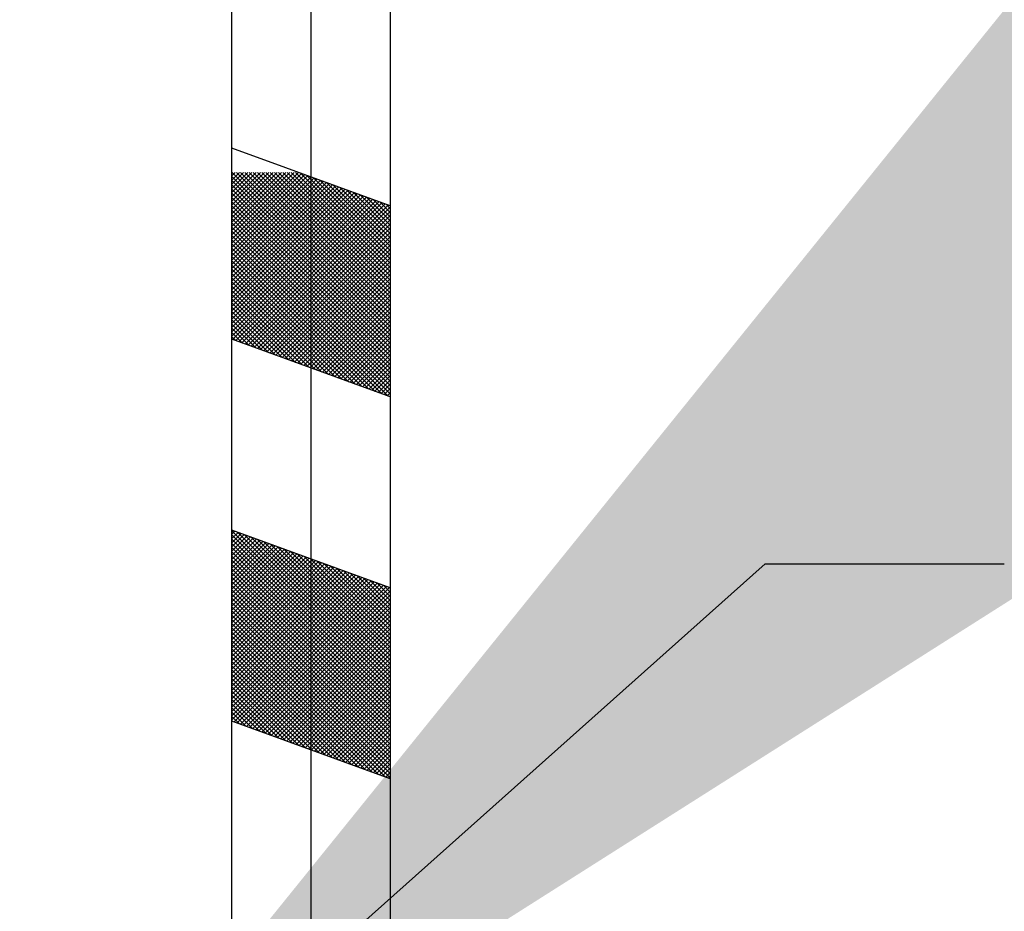
# Model space of a CAD drawing. Extents: x 0 to 1.36, y -0.02 to 1.
# Drawn here: x 0.96 to 1.04, y 0.5 to 0.57 of the extents above; entities that cross this region are included whole.
import ezdxf

# ---------------------------------------------------------------- set-up
doc = ezdxf.new("R2010")
doc.units = 0
doc.header["$LTSCALE"] = 4.5
doc.header["$MEASUREMENT"] = 0
doc.layers.add('OBJ', color=7, linetype='CONTINUOUS')
doc.layers.add('TXT', color=4, linetype='CONTINUOUS')
doc.dimstyles.get("Standard").update_dxf_attribs({"dimtxt": 0.18, "dimasz": 0.18, "dimexe": 0.18, "dimexo": 0.0625, "dimgap": 0.09, "dimtad": 0, "dimtih": 1, "dimtoh": 1, "dimdec": 4, "dimzin": 0, "dimdsep": 46, "dimtxsty": 'Standard', "dimcen": 0.09, "dimadec": 0, "dimazin": 0, "dimtfac": 1, "dimtdec": 4, "dimtofl": 0, "dimtmove": 0, "dimatfit": 3, "dimfxl": 0, "dimtolj": 1, "dimtzin": 0, "dimarcsym": 0})

msp = doc.modelspace()

# ---------------------------------------------------------------- linework, layer by layer
at = {"layer": 'OBJ', "lineweight": -3}
for p, q in [((0.9762203823648903, 0.484663071797037), (0.9762203823648903, 0.640702318231015)), ((0.9883309123648913, 0.6409847036479452), (0.9883309123648913, 0.484663071797037)), ((0.9883309123648913, 0.557114530598132), (0.9762203823648903, 0.5615224030393198)), ((0.9762203823648903, 0.5561996998359016), (0.979693501931483, 0.559672819402504)), ((0.9762203823648903, 0.5565221184310358), (0.9793710833363505, 0.559672819402504)), ((0.9762203823648903, 0.5568445370261701), (0.979048664741218, 0.559672819402504)), ((0.9762203823648903, 0.5571669556213044), (0.9787262461460855, 0.559672819402504)), ((0.9762203823648903, 0.5574893742164382), (0.978403827550953, 0.559672819402504)), ((0.9762203823648903, 0.5578117928115724), (0.9780814089558205, 0.559672819402504)), ((0.9762203823648903, 0.5581342114067067), (0.977758990360688, 0.559672819402504)), ((0.9762203823648903, 0.5584566300018405), (0.9774365717655555, 0.559672819402504)), ((0.9762203823648903, 0.5587790485969748), (0.9771141531704088, 0.559672819402504)), ((0.9762203823648903, 0.5591014671921091), (0.9767917345752763, 0.559672819402504)), ((0.9762203823648903, 0.5594238857872433), (0.9764693159801439, 0.559672819402504)), ((0.9762203823648903, 0.5558772812407673), (0.9800159205266297, 0.559672819402504)), ((0.9762203823648903, 0.5555548626456335), (0.9803383391217622, 0.559672819402504)), ((0.9762203823648903, 0.5552324440504992), (0.9806607577168946, 0.559672819402504)), ((0.9762203823648903, 0.5549100254553649), (0.9809831763120271, 0.559672819402504)), ((0.9762203823648903, 0.5545876068602311), (0.9813046547374611, 0.5596718792328019)), ((0.9762203823648903, 0.5542651882650969), (0.9815410371650486, 0.5595858430652565)), ((0.9762203823648903, 0.5539427696699626), (0.9817774195926361, 0.5594998068977106)), ((0.9762203823648903, 0.5536203510748283), (0.9820138020202236, 0.5594137707301647)), ((0.9822756473648908, 0.5533181456445289), (0.9762203823648903, 0.5593734106445294)), ((0.9762203823648903, 0.5532979324796945), (0.9822501844478111, 0.5593277345626193)), ((0.9822756473648908, 0.5536405642396627), (0.9762433922020406, 0.559672819402504)), ((0.9822756473648908, 0.553962982834797), (0.9765658107971731, 0.559672819402504)), ((0.9822756473648908, 0.5542854014299312), (0.9768882293923198, 0.559672819402504)), ((0.9822756473648908, 0.5546078200250655), (0.9772106479874523, 0.559672819402504)), ((0.9822756473648908, 0.5549302386201997), (0.9775330665825848, 0.559672819402504)), ((0.9822756473648908, 0.555252657215334), (0.9778554851777173, 0.559672819402504)), ((0.9822756473648908, 0.5555750758104683), (0.9781779037728497, 0.559672819402504)), ((0.9822756473648908, 0.5558974944056021), (0.9785003223679822, 0.559672819402504)), ((0.9822756473648908, 0.5562199130007359), (0.9788227409631147, 0.559672819402504)), ((0.9822756473648908, 0.5565423315958702), (0.9791451595582472, 0.559672819402504)), ((0.9822756473648908, 0.5568647501910045), (0.9794675781533939, 0.559672819402504)), ((0.9822756473648908, 0.5571871687861387), (0.9797899967485264, 0.559672819402504)), ((0.9822756473648908, 0.557509587381273), (0.9801124153436589, 0.559672819402504)), ((0.9822756473648908, 0.5578320059764073), (0.9804348339387914, 0.559672819402504)), ((0.9822756473648908, 0.5581544245715411), (0.9807572525339239, 0.559672819402504)), ((0.9822756473648908, 0.5584768431666753), (0.9810796711290564, 0.559672819402504)), ((0.9822756473648908, 0.5587992617618092), (0.9814593254175648, 0.5596155837091281)), ((0.9822756473648908, 0.5591216803569439), (0.9819662491694217, 0.5594310785524121)), ((0.9822758208642639, 0.5590309523839418), (0.9824865668753986, 0.559241698395073)), ((0.9822758208642639, 0.5587085337888076), (0.9827229493029861, 0.5591556622275276)), ((0.9883309123648913, 0.5533888339520776), (0.9824731729212643, 0.5592465733956957)), ((0.9822756473648908, 0.552995727049395), (0.9762203823648903, 0.5590509920493951)), ((0.9762203823648903, 0.5529755138845602), (0.9822756473648908, 0.5590307788845603)), ((0.9822756473648908, 0.5526733084542608), (0.9762203823648903, 0.5587285734542609)), ((0.9762203823648903, 0.552653095289426), (0.9822756473648908, 0.558708360289426)), ((0.9822756473648908, 0.5523508898591265), (0.9762203823648903, 0.558406154859127)), ((0.9762203823648903, 0.5523306766942921), (0.9822756473648908, 0.5583859416942918)), ((0.9883309123648913, 0.5530664153569438), (0.9822758208642639, 0.5591215068575623)), ((0.9822758208642639, 0.5583861151936738), (0.9829593317305736, 0.5590696260599817)), ((0.9822758208642639, 0.5580636965985395), (0.9831957141581611, 0.5589835898924358)), ((0.9822758208642639, 0.5577412780034052), (0.9834320965857486, 0.5588975537248899)), ((0.9822758208642639, 0.557418859408271), (0.9836684790133361, 0.558811517557344)), ((0.9883309123648913, 0.5527439967618091), (0.9822758208642639, 0.5587990882624276)), ((0.9822758208642639, 0.5570964408131371), (0.9839048614409236, 0.5587254813897986)), ((0.9822758208642639, 0.5567740222180029), (0.9841412438685111, 0.5586394452222527)), ((0.9822758208642639, 0.5564516036228686), (0.9843776262961128, 0.5585534090547069)), ((0.9883309123648913, 0.5524215781666753), (0.9822758208642639, 0.5584766696672938)), ((0.9822758208642639, 0.5561291850277343), (0.9846140087237003, 0.5584673728871614)), ((0.9822758208642639, 0.5558067664326005), (0.9848503911512878, 0.5583813367196155)), ((0.9883309123648913, 0.5537112525472119), (0.9829800966731213, 0.5590620682389797)), ((0.9883309123648913, 0.5540336711423457), (0.9834870204249639, 0.5588775630822642)), ((0.9883309123648913, 0.55435608973748), (0.9839939441768208, 0.5586930579255478)), ((0.9883309123648913, 0.5546785083326142), (0.9845008679286635, 0.5585085527688318)), ((0.9822756473648908, 0.5520284712639922), (0.9762203823648903, 0.5580837362639928)), ((0.9762203823648903, 0.5520082580991579), (0.9822756473648908, 0.558063523099158)), ((0.9822756473648908, 0.551706052668858), (0.9762203823648903, 0.5577613176688585)), ((0.9762203823648903, 0.5516858395040236), (0.9822756473648908, 0.5577411045040237)), ((0.9822758208642639, 0.5554843478374663), (0.9850867735788753, 0.5582953005520697)), ((0.9822758208642639, 0.555161929242332), (0.9853231560064628, 0.5582092643845238)), ((0.9883309123648913, 0.552099159571541), (0.9822758208642639, 0.5581542510721595)), ((0.9822758208642639, 0.5548395106471977), (0.9855595384340503, 0.5581232282169784)), ((0.9822758208642639, 0.5545170920520639), (0.9857959208616378, 0.5580371920494325)), ((0.9822758208642639, 0.5541946734569296), (0.9860323032892253, 0.5579511558818866)), ((0.9822758208642639, 0.5538722548617954), (0.9862686857168128, 0.5578651197143412)), ((0.9883309123648913, 0.5517767409764067), (0.9822758208642639, 0.5578318324770253)), ((0.9822758208642639, 0.5535498362666611), (0.9865050681444003, 0.5577790835467953)), ((0.9822758208642639, 0.5532274176715273), (0.9867414505719878, 0.5576930473792494)), ((0.9883309123648913, 0.5550009269277485), (0.9850077916805204, 0.5583240476121158)), ((0.9883309123648913, 0.5553233455228823), (0.9855147154323631, 0.5581395424553999)), ((0.9883309123648913, 0.555645764118017), (0.98602163918422, 0.5579550372986839)), ((0.9883309123648913, 0.5559681827131508), (0.9865285629360769, 0.5577705321419679)), ((0.9822756473648908, 0.5513836340737237), (0.9762203823648903, 0.5574388990737242)), ((0.9762203823648903, 0.5513634209088893), (0.9822756473648908, 0.5574186859088894)), ((0.9822756473648908, 0.5510612154785899), (0.9762203823648903, 0.55711648047859)), ((0.9762203823648903, 0.5510410023137551), (0.9822756473648908, 0.5570962673137556)), ((0.9822758208642639, 0.552904999076393), (0.9869778329995753, 0.5576070112117035)), ((0.9822758208642639, 0.5525825804812587), (0.9872142154271628, 0.5575209750441577)), ((0.9883309123648913, 0.5514543223812729), (0.9822758208642639, 0.557509413881891)), ((0.9822758208642639, 0.5522601618861245), (0.9874505978547503, 0.5574349388766122)), ((0.9822758208642639, 0.5519377432909907), (0.9876869802823378, 0.5573489027090663)), ((0.9822758208642639, 0.5516153246958564), (0.9879233627099395, 0.5572628665415209)), ((0.9883309123648913, 0.5511319037861391), (0.9822758208642639, 0.5571869952867572)), ((0.9822758208642639, 0.5512929061007226), (0.988159745137527, 0.557176830373975)), ((0.9822758208642639, 0.5509704875055883), (0.9883309123648913, 0.5570255790062069)), ((0.9883309123648913, 0.5562906013082847), (0.9870354866879196, 0.557586026985252)), ((0.9883309123648913, 0.5566130199034189), (0.9875424104397765, 0.557401521828536)), ((0.9883309123648913, 0.5569354384985532), (0.9880493341916192, 0.55721701667182)), ((0.9822756473648908, 0.5507387968834556), (0.9762203823648903, 0.5567940618834561)), ((0.9762203823648903, 0.5507185837186208), (0.9822756473648908, 0.5567738487186213)), ((0.9822756473648908, 0.5504163782883214), (0.9762203823648903, 0.5564716432883214)), ((0.9762203823648903, 0.550396165123487), (0.9822756473648908, 0.5564514301234871)), ((0.9822756473648908, 0.5500939596931875), (0.9762203823648903, 0.5561492246931876)), ((0.9762203823648903, 0.5500737465283527), (0.9822756473648908, 0.5561290115283528)), ((0.9883309123648913, 0.5508094851910048), (0.9822758208642639, 0.5568645766916229)), ((0.9822758208642639, 0.550648068910454), (0.9883309123648913, 0.5567031604110726)), ((0.9883309123648913, 0.5504870665958705), (0.9822758208642639, 0.5565421580964887)), ((0.9822758208642639, 0.5503256503153198), (0.9883309123648913, 0.5563807418159383)), ((0.9883309123648913, 0.5501646480007363), (0.9822758208642639, 0.5562197395013544)), ((0.9822756473648908, 0.5497715410980533), (0.9762203823648903, 0.5558268060980538)), ((0.9762203823648903, 0.5497513279332189), (0.9822756473648908, 0.5558065929332185)), ((0.9822756473648908, 0.549449122502919), (0.9762203823648903, 0.5555043875029195)), ((0.9762203823648903, 0.5494289093380846), (0.9822756473648908, 0.5554841743380847)), ((0.9822758208642639, 0.5500032317201855), (0.9883309123648913, 0.5560583232208041)), ((0.9883309123648913, 0.549842229405602), (0.9822758208642639, 0.5558973209062206)), ((0.9822758208642639, 0.5496808131250512), (0.9883309123648913, 0.5557359046256702)), ((0.9883309123648913, 0.5495198108104677), (0.9822758208642639, 0.5555749023110863)), ((0.9822758208642639, 0.5493583945299174), (0.9883309123648913, 0.555413486030536)), ((0.9822756473648908, 0.5491267039077847), (0.9762203823648903, 0.5551819689077853)), ((0.9762203823648903, 0.5491064907429504), (0.9822756473648908, 0.5551617557429505)), ((0.9822756473648908, 0.5488042853126505), (0.9762203823648903, 0.554859550312651)), ((0.9762203823648903, 0.5487840721478161), (0.9822756473648908, 0.5548393371478162)), ((0.9883309123648913, 0.5491973922153335), (0.9822758208642639, 0.555252483715952)), ((0.9822758208642639, 0.5490359759347831), (0.9883309123648913, 0.5550910674354017)), ((0.9883309123648913, 0.5488749736201997), (0.9822758208642639, 0.5549300651208178)), ((0.9822758208642639, 0.5487135573396493), (0.9883309123648913, 0.5547686488402679)), ((0.9822756473648908, 0.5484818667175166), (0.9762203823648903, 0.5545371317175167)), ((0.9762203823648903, 0.5484616535526818), (0.9822756473648908, 0.5545169185526824)), ((0.9822756473648908, 0.5481594481223824), (0.9762203823648903, 0.5542147131223825)), ((0.9762203823648903, 0.5481392349575476), (0.9822756473648908, 0.5541944999575481)), ((0.9822756473648908, 0.5478370295272481), (0.9762203823648903, 0.5538922945272486)), ((0.9762203823648903, 0.5478168163624137), (0.9822756473648908, 0.5538720813624138)), ((0.9883309123648913, 0.5485525550250658), (0.9822758208642639, 0.554607646525684)), ((0.9822758208642639, 0.5483911387445151), (0.9883309123648913, 0.5544462302451336)), ((0.9883309123648913, 0.5482301364299316), (0.9822758208642639, 0.5542852279305497)), ((0.9822758208642639, 0.5480687201493808), (0.9883309123648913, 0.5541238116499994)), ((0.9883309123648913, 0.5479077178347973), (0.9822758208642639, 0.5539628093354154)), ((0.9822756473648908, 0.5475146109321143), (0.9762203823648903, 0.5535698759321144)), ((0.9762203823648903, 0.5474943977672795), (0.9822756473648908, 0.5535496627672796)), ((0.9822756473648908, 0.54719219233698), (0.9762203823648903, 0.5532474573369806)), ((0.9762203823648903, 0.5471719791721457), (0.9822756473648908, 0.5532272441721453)), ((0.9822758208642639, 0.5477463015542465), (0.9883309123648913, 0.5538013930548651)), ((0.9883309123648913, 0.547585299239663), (0.9822758208642639, 0.5536403907402812)), ((0.9822758208642639, 0.5474238829591123), (0.9883309123648913, 0.5534789744597308)), ((0.9883309123648913, 0.5472628806445288), (0.9822758208642639, 0.5533179721451473)), ((0.9822758208642639, 0.547101464363978), (0.9883309123648913, 0.553156555864597)), ((0.9822756473648908, 0.5468697737418458), (0.9762203823648903, 0.5529250387418463)), ((0.9822756473648908, 0.5465473551467115), (0.9762203823648903, 0.552602620146712)), ((0.9762803854795024, 0.5469095636916341), (0.9822756473648908, 0.5529048255770115)), ((0.9765167679071041, 0.5468235275240882), (0.9822756473648908, 0.5525824069818772)), ((0.9883309123648913, 0.5469404620493945), (0.9822758208642639, 0.5529955535500131)), ((0.9822758208642639, 0.5467790457688442), (0.9883309123648913, 0.5528341372694627)), ((0.9883309123648913, 0.5466180434542607), (0.9822758208642639, 0.5526731349548788)), ((0.9822758208642639, 0.5464566271737099), (0.9883309123648913, 0.5525117186743285)), ((0.9822756473648908, 0.5462249365515777), (0.9762203823648903, 0.5522802015515778)), ((0.9822756473648908, 0.5459025179564434), (0.9762203823648903, 0.5519577829564439)), ((0.9822756473648908, 0.5455800993613091), (0.9762203823648903, 0.5516353643613092)), ((0.9767531503346916, 0.5467374913565424), (0.9822756473648908, 0.552259988386743)), ((0.9769895327622791, 0.5466514551889965), (0.9822756473648908, 0.5519375697916091)), ((0.9772259151898666, 0.5465654190214511), (0.9822756473648908, 0.5516151511964749)), ((0.9883309123648913, 0.5462956248591264), (0.9822758208642639, 0.552350716359745)), ((0.9822758208642639, 0.5461342085785761), (0.9883309123648913, 0.5521893000791946)), ((0.9883309123648913, 0.5459732062639926), (0.9822758208642639, 0.5520282977646107)), ((0.9822758208642639, 0.5458117899834418), (0.9883309123648913, 0.5518668814840604)), ((0.9883309123648913, 0.5456507876688579), (0.9822758208642639, 0.5517058791694764)), ((0.9822756473648908, 0.5452576807661749), (0.9762203823648903, 0.551312945766175)), ((0.9822756473648908, 0.544935262171041), (0.9762203823648903, 0.5509905271710411)), ((0.9774622976174541, 0.5464793828539052), (0.9822756473648908, 0.5512927326013406)), ((0.9776986800450416, 0.5463933466863597), (0.9822756473648908, 0.5509703140062063)), ((0.9822758208642639, 0.5454893713883076), (0.9883309123648913, 0.5515444628889261)), ((0.9883309123648913, 0.5453283690737241), (0.9822758208642639, 0.5513834605743426)), ((0.9822758208642639, 0.5451669527931733), (0.9883309123648913, 0.5512220442937918)), ((0.9883309123648913, 0.5450059504785898), (0.9822758208642639, 0.5510610419792084)), ((0.9822758208642639, 0.544844534198039), (0.9883309123648913, 0.5508996256986576)), ((0.9820954305747349, 0.5447930603660547), (0.9762203823648903, 0.5506681085759073)), ((0.9815885068228922, 0.5449775655227711), (0.9762203823648903, 0.5503456899807726)), ((0.9779350624726291, 0.5463073105188139), (0.9822756473648908, 0.5506478954110725)), ((0.9781714449002166, 0.546221274351268), (0.9822756473648908, 0.5503254768159382)), ((0.9883309123648913, 0.5446835318834555), (0.9822758208642639, 0.5507386233840741)), ((0.9883309123648913, 0.5443611132883213), (0.9822758208642639, 0.5504162047889398)), ((0.9824263285968058, 0.544672623335444), (0.9883309123648913, 0.5505772071035233)), ((0.9826627110243933, 0.5445865871678985), (0.9883309123648913, 0.5502547885083895)), ((0.9810815830710353, 0.5451620706794871), (0.9762203823648903, 0.5500232713856388)), ((0.9805746593191926, 0.545346575836203), (0.9762203823648903, 0.5497008527905045)), ((0.9800677355673357, 0.545531080992919), (0.9762203823648903, 0.5493784341953702)), ((0.9784078273278041, 0.5461352381837221), (0.9822756473648908, 0.550003058220804)), ((0.9786442097553916, 0.5460492020161762), (0.9822756473648908, 0.5496806396256697)), ((0.9788805921829791, 0.5459631658486308), (0.9822756473648908, 0.5493582210305359)), ((0.9883309123648913, 0.5440386946931874), (0.9822758208642639, 0.5500937861938056)), ((0.9883309123648913, 0.5437162760980532), (0.9822758208642639, 0.5497713675986717)), ((0.9883309123648913, 0.5433938575029189), (0.9822758208642639, 0.5494489490035375)), ((0.9828990934519808, 0.5445005510003531), (0.9883309123648913, 0.5499323699132552)), ((0.9831354758795683, 0.5444145148328072), (0.9883309123648913, 0.5496099513181214)), ((0.979560811815493, 0.545715586149635), (0.9762203823648903, 0.549056015600236)), ((0.9790538880636361, 0.545900091306351), (0.9762203823648903, 0.5487335970051022)), ((0.9791169746105666, 0.5458771296810849), (0.9822756473648908, 0.5490358024354016)), ((0.9793533570381541, 0.545791093513539), (0.9822756473648908, 0.5487133838402674)), ((0.9883309123648913, 0.5430714389077846), (0.9822758208642639, 0.5491265304084032)), ((0.9883309123648913, 0.5427490203126508), (0.9822758208642639, 0.5488041118132694)), ((0.9833718583071558, 0.5443284786652614), (0.9883309123648913, 0.5492875327229871)), ((0.9836082407347433, 0.5442424424977155), (0.9883309123648913, 0.5489651141278529)), ((0.983844623162345, 0.5441564063301696), (0.9883309123648913, 0.5486426955327186)), ((0.9785469643117934, 0.546084596463067), (0.9762203823648903, 0.5484111784099679)), ((0.9780400405599365, 0.5462691016197829), (0.9762203823648903, 0.5480887598148341)), ((0.9795897394657416, 0.5457050573459936), (0.9822756473648908, 0.5483909652451331)), ((0.9798261218933291, 0.5456190211784477), (0.9822756473648908, 0.5480685466499993)), ((0.9881785155969467, 0.542578998485463), (0.9822758208642639, 0.5484816932181351)), ((0.9876715918450898, 0.542763503642179), (0.9822758208642639, 0.5481592746230008)), ((0.9840810055899325, 0.5440703701626237), (0.9883309123648913, 0.5483202769375843)), ((0.98431738801752, 0.5439843339950783), (0.9883309123648913, 0.5479978583424505)), ((0.9775331168080938, 0.5464536067764989), (0.9762203823648903, 0.5477663412196998)), ((0.977026193056237, 0.5466381119332149), (0.9762203823648903, 0.5474439226245655)), ((0.97651926930438, 0.5468226170899309), (0.9762203823648903, 0.5471215040294313)), ((0.9800625043209166, 0.5455329850109019), (0.9822756473648908, 0.547746128054865)), ((0.9802988867485183, 0.545446948843356), (0.9822756473648908, 0.5474237094597307)), ((0.9805352691761058, 0.5453609126758101), (0.9822756473648908, 0.5471012908645965)), ((0.9871646680932329, 0.5429480087988949), (0.9822758208642639, 0.5478368560278666)), ((0.9866577443413902, 0.5431325139556114), (0.9822758208642639, 0.5475144374327323)), ((0.9861508205895333, 0.5433170191123269), (0.9822758208642639, 0.5471920188375985)), ((0.9845537704451075, 0.5438982978275324), (0.9883309123648913, 0.5476754397473163)), ((0.984790152872695, 0.543812261659987), (0.9883309123648913, 0.547353021152182)), ((0.9883309123648913, 0.5425235305981317), (0.9762203823648903, 0.54693140303932)), ((0.9807716516036933, 0.5452748765082647), (0.9822756473648908, 0.5467788722694626)), ((0.9810080340312808, 0.5451888403407188), (0.9822756473648908, 0.5464564536743284)), ((0.9856438968376906, 0.5435015242690429), (0.9822758208642639, 0.5468696002424642)), ((0.9851369730858337, 0.5436860294257588), (0.9822758208642639, 0.54654718164733)), ((0.9850265353002825, 0.5437262254924411), (0.9883309123648913, 0.5470306025570477)), ((0.98526291772787, 0.5436401893248952), (0.9883309123648913, 0.5467081839619139)), ((0.9854993001554575, 0.5435541531573493), (0.9883309123648913, 0.5463857653667796)), ((0.9812444164588683, 0.5451028041731734), (0.9822756473648908, 0.5461340350791941)), ((0.9814807988864558, 0.5450167680056275), (0.9822756473648908, 0.5458116164840598)), ((0.984630049333991, 0.5438705345824753), (0.9822758208642639, 0.5462247630521961)), ((0.9841231255821341, 0.5440550397391912), (0.9822758208642639, 0.5459023444570619)), ((0.985735682583045, 0.5434681169898035), (0.9883309123648913, 0.5460633467716454)), ((0.9859720650106325, 0.543382080822258), (0.9883309123648913, 0.5457409281765111)), ((0.9817171813140433, 0.5449307318380816), (0.9822756473648908, 0.545489197888926)), ((0.9819535637416308, 0.5448446956705357), (0.9822756473648908, 0.5451667792937918)), ((0.9821899461692183, 0.5447586595029899), (0.9822756473648908, 0.5448443606986579)), ((0.9836162018302914, 0.5442395448959072), (0.9822758208642639, 0.5455799258619276)), ((0.9831092780784345, 0.5444240500526232), (0.9822758208642639, 0.5452575072667933)), ((0.9826023543265918, 0.5446085552093392), (0.9822758208642639, 0.5449350886716591)), ((0.98620844743822, 0.5432960446547122), (0.9883309123648913, 0.5454185095813768)), ((0.9864448298658075, 0.5432100084871663), (0.9883309123648913, 0.545096090986243)), ((0.986681212293395, 0.5431239723196208), (0.9883309123648913, 0.5447736723911087)), ((0.9869175947209825, 0.543037936152075), (0.9883309123648913, 0.5444512537959745)), ((0.98715397714857, 0.5429518999845291), (0.9883309123648913, 0.5441288352008407)), ((0.9873903595761575, 0.5428658638169832), (0.9883309123648913, 0.5438064166057064)), ((0.9876267420037592, 0.5427798276494378), (0.9883309123648913, 0.5434839980105721)), ((0.9878631244313467, 0.5426937914818919), (0.9883309123648913, 0.5431615794154379)), ((0.9880995068589342, 0.542607755314346), (0.9883309123648913, 0.5428391608203036)), ((0.9883309123648913, 0.5279325305981319), (0.9762203823648903, 0.5323404030393197)), ((0.9822756473648908, 0.5262349836532603), (0.9762203823648903, 0.5322902486532604)), ((0.9762203823648903, 0.53201830520084), (0.9764565296285113, 0.5322544524644588)), ((0.9762203823648903, 0.5316958866057062), (0.9766929120560988, 0.5321684162969134)), ((0.9762203823648903, 0.531373468010572), (0.9769292944836863, 0.5320823801293675)), ((0.9822756473648908, 0.5265574022483941), (0.9766484507097075, 0.532184598903573)), ((0.9762203823648903, 0.5310510494154377), (0.9771656769112738, 0.531996343961822)), ((0.9822756473648908, 0.5259125650581256), (0.9762203823648903, 0.5319678300581261)), ((0.9762203823648903, 0.5307286308203034), (0.9774020593388613, 0.5319103077942762)), ((0.9762203823648903, 0.5304062122251691), (0.9776384417664488, 0.5318242716267303)), ((0.9762203823648903, 0.5300837936300353), (0.9778748241940363, 0.5317382354591844)), ((0.9762203823648903, 0.5297613750349011), (0.9781112066216238, 0.5316521992916385)), ((0.9822756473648908, 0.5255901464629917), (0.9762203823648903, 0.5316454114629918)), ((0.9762203823648903, 0.5294389564397668), (0.9783475890492113, 0.5315661631240931)), ((0.9762203823648903, 0.529116537844633), (0.9785839714767988, 0.5314801269565472)), ((0.9762203823648903, 0.5287941192494987), (0.9788203539043863, 0.5313940907890013)), ((0.9822756473648908, 0.5252677278678579), (0.9762203823648903, 0.5313229928678576)), ((0.9762203823648903, 0.5284717006543644), (0.9790567363319738, 0.5313080546214559)), ((0.9822756473648908, 0.5268798208435284), (0.9771553744615644, 0.5320000937468574)), ((0.9822756473648908, 0.5272022394386626), (0.9776622982134071, 0.5318155885901414)), ((0.9822756473648908, 0.5275246580337969), (0.978169221965264, 0.5316310834334255)), ((0.9822756473648908, 0.5278470766289307), (0.9786761457171067, 0.531446578276709)), ((0.9762203823648903, 0.5281492820592302), (0.9792931187595613, 0.53122201845391)), ((0.9762203823648903, 0.5278268634640959), (0.9795295011871488, 0.5311359822863642)), ((0.9762203823648903, 0.5275044448689621), (0.9797658836147363, 0.5310499461188183)), ((0.9822756473648908, 0.5249453092727236), (0.9762203823648903, 0.5310005742727237)), ((0.9762203823648903, 0.5271820262738278), (0.980002266042338, 0.5309639099512728)), ((0.9762203823648903, 0.526859607678694), (0.9802386484699255, 0.530877873783727)), ((0.9762203823648903, 0.5265371890835597), (0.980475030897513, 0.5307918376161811)), ((0.9762203823648903, 0.5262147704884255), (0.9807114133251005, 0.5307058014486357)), ((0.9822756473648908, 0.5246228906775894), (0.9762203823648903, 0.5306781556775895)), ((0.9762203823648903, 0.5258923518932912), (0.980947795752688, 0.5306197652810898)), ((0.9822756473648908, 0.528169495224065), (0.9791830694689636, 0.5312620731199935)), ((0.9822756473648908, 0.5284919138191992), (0.9796899932208063, 0.5310775679632775)), ((0.9822756473648908, 0.5288143324143331), (0.9801969169726632, 0.5308930628065616)), ((0.9822756473648908, 0.5291367510094673), (0.9807038407245059, 0.5307085576498456)), ((0.9762203823648903, 0.5255699332981569), (0.9811841781802755, 0.5305337291135439)), ((0.9762203823648903, 0.5252475147030227), (0.981420560607863, 0.530447692945998)), ((0.9762203823648903, 0.5249250961078888), (0.9816569430354505, 0.5303616567784526)), ((0.9822756473648908, 0.5243004720824551), (0.9762203823648903, 0.5303557370824552)), ((0.9762203823648903, 0.5246026775127546), (0.981893325463038, 0.5302756206109067)), ((0.9762203823648903, 0.5242802589176208), (0.9821297078906255, 0.5301895844433608)), ((0.9822756473648908, 0.5239780534873208), (0.9762203823648903, 0.5300333184873214)), ((0.9762203823648903, 0.5239578403224865), (0.9822756473648908, 0.5300131053224866)), ((0.9822756473648908, 0.5294591696046016), (0.9812107644763628, 0.5305240524931296)), ((0.9822756473648908, 0.5297815881997359), (0.9817176882282055, 0.5303395473364136)), ((0.9822756473648908, 0.5301040067948701), (0.9822246119800624, 0.5301550421796977)), ((0.9883309123648913, 0.52404874179487), (0.9822758208642639, 0.5301038332954882)), ((0.9822758208642639, 0.5300132788218681), (0.982366090318213, 0.5301035482758154)), ((0.9822758208642639, 0.5296908602267338), (0.9826024727458005, 0.5300175121082695)), ((0.9822758208642639, 0.5293684416315996), (0.982838855173388, 0.5299314759407237)), ((0.9822758208642639, 0.5290460230364658), (0.9830752376009755, 0.5298454397731778)), ((0.9883309123648913, 0.5243711603900039), (0.9827315357319051, 0.5299705370229817)), ((0.9883309123648913, 0.5246935789851381), (0.983238459483762, 0.5297860318662657)), ((0.9822756473648908, 0.523655634892187), (0.9762203823648903, 0.5297108998921871)), ((0.9762203823648903, 0.5236354217273522), (0.9822756473648908, 0.5296906867273523)), ((0.9822756473648908, 0.5233332162970528), (0.9762203823648903, 0.5293884812970528)), ((0.9762203823648903, 0.523313003132218), (0.9822756473648908, 0.529368268132218)), ((0.9822756473648908, 0.5230107977019185), (0.9762203823648903, 0.5290660627019186)), ((0.9762203823648903, 0.5229905845370841), (0.9822756473648908, 0.5290458495370842)), ((0.9883309123648913, 0.5237263231997358), (0.9822758208642639, 0.5297814147003539)), ((0.9822758208642639, 0.5287236044413315), (0.983311620028563, 0.5297594036056319)), ((0.9822758208642639, 0.5284011858461972), (0.9835480024561505, 0.5296733674380865)), ((0.9822758208642639, 0.5280787672510634), (0.9837843848837522, 0.5295873312705406)), ((0.9822758208642639, 0.5277563486559291), (0.9840207673113397, 0.5295012951029947)), ((0.9883309123648913, 0.5234039046046015), (0.9822758208642639, 0.5294589961052196)), ((0.9822758208642639, 0.5274339300607949), (0.9842571497389272, 0.5294152589354493)), ((0.9822758208642639, 0.5271115114656606), (0.9844935321665147, 0.5293292227679034)), ((0.9822758208642639, 0.5267890928705263), (0.9847299145941022, 0.5292431866003575)), ((0.9822758208642639, 0.5264666742753925), (0.9849662970216897, 0.5291571504328116)), ((0.9883309123648913, 0.5230814860094677), (0.9822758208642639, 0.5291365775100858)), ((0.9822758208642639, 0.5261442556802582), (0.9852026794492772, 0.5290711142652662)), ((0.9883309123648913, 0.5250159975802724), (0.9837453832356047, 0.5296015267095493)), ((0.9883309123648913, 0.5253384161754067), (0.9842523069874616, 0.5294170215528333)), ((0.9883309123648913, 0.5256608347705405), (0.9847592307393043, 0.5292325163961178)), ((0.9883309123648913, 0.5259832533656748), (0.9852661544911612, 0.5290480112394018)), ((0.9822756473648908, 0.5226883791067847), (0.9762203823648903, 0.5287436441067843)), ((0.9762203823648903, 0.5226681659419499), (0.9822756473648908, 0.52872343094195)), ((0.9822756473648908, 0.5223659605116504), (0.9762203823648903, 0.5284212255116505)), ((0.9762203823648903, 0.5223457473468156), (0.9822756473648908, 0.5284010123468157)), ((0.9822758208642639, 0.525821837085124), (0.9854390618768647, 0.5289850780977203)), ((0.9822758208642639, 0.5254994184899902), (0.9856754443044522, 0.5288990419301745)), ((0.9883309123648913, 0.5227590674143334), (0.9822758208642639, 0.528814158914952)), ((0.9822758208642639, 0.5251769998948559), (0.9859118267320397, 0.528813005762629)), ((0.9822758208642639, 0.5248545812997216), (0.9861482091596272, 0.5287269695950831)), ((0.9822758208642639, 0.5245321627045874), (0.9863845915872147, 0.5286409334275373)), ((0.9822758208642639, 0.5242097441094531), (0.9866209740148022, 0.5285548972599914)), ((0.9883309123648913, 0.5224366488191992), (0.9822758208642639, 0.5284917403198177)), ((0.9822758208642639, 0.5238873255143193), (0.9868573564423897, 0.5284688610924455)), ((0.9822758208642639, 0.523564906919185), (0.9870937388699772, 0.5283828249248996)), ((0.9822758208642639, 0.5232424883240507), (0.9873301212975647, 0.5282967887573542)), ((0.9883309123648913, 0.526305671960809), (0.9857730782430039, 0.5288635060826854)), ((0.9883309123648913, 0.5266280905559433), (0.9862800019948608, 0.5286790009259694)), ((0.9883309123648913, 0.5269505091510771), (0.9867869257467035, 0.5284944957692534)), ((0.9883309123648913, 0.5272729277462114), (0.9872938494985604, 0.5283099906125375)), ((0.9822756473648908, 0.5220435419165161), (0.9762203823648903, 0.5280988069165158)), ((0.9762203823648903, 0.5220233287516813), (0.9822756473648908, 0.5280785937516814)), ((0.9822756473648908, 0.5217211233213819), (0.9762203823648903, 0.527776388321382)), ((0.9762203823648903, 0.5217009101565475), (0.9822756473648908, 0.5277561751565476)), ((0.9822758208642639, 0.5229200697289169), (0.9875665037251664, 0.5282107525898083)), ((0.9883309123648913, 0.5221142302240649), (0.9822758208642639, 0.5281693217246834)), ((0.9822758208642639, 0.5225976511337826), (0.9878028861527539, 0.5281247164222624)), ((0.9822758208642639, 0.5222752325386484), (0.9880392685803414, 0.528038680254717)), ((0.9822758208642639, 0.5219528139435141), (0.9882756510079289, 0.5279526440871711)), ((0.9883309123648913, 0.5217918116289311), (0.9822758208642639, 0.5278469031295492)), ((0.9822758208642639, 0.5216303953483798), (0.9883309123648913, 0.5276854868489984)), ((0.9883309123648913, 0.5214693930337968), (0.9822758208642639, 0.5275244845344149)), ((0.9883309123648913, 0.5275953463413456), (0.9878007732504173, 0.5281254854558215)), ((0.9883309123648913, 0.5279177649364799), (0.98830769700226, 0.5279409802991055)), ((0.9822756473648908, 0.5213987047262476), (0.9762203823648903, 0.5274539697262481)), ((0.9762203823648903, 0.5213784915614132), (0.9822756473648908, 0.5274337565614133)), ((0.9822756473648908, 0.5210762861311138), (0.9762203823648903, 0.5271315511311139)), ((0.9762203823648903, 0.521056072966279), (0.9822756473648908, 0.5271113379662791)), ((0.9822756473648908, 0.5207538675359795), (0.9762203823648903, 0.5268091325359796)), ((0.9762203823648903, 0.5207336543711447), (0.9822756473648908, 0.5267889193711448)), ((0.9822758208642639, 0.521307976753246), (0.9883309123648913, 0.5273630682538641)), ((0.9883309123648913, 0.5211469744386625), (0.9822758208642639, 0.5272020659392807)), ((0.9822758208642639, 0.5209855581581118), (0.9883309123648913, 0.5270406496587299)), ((0.9883309123648913, 0.5208245558435283), (0.9822758208642639, 0.5268796473441464)), ((0.9822756473648908, 0.5204314489408453), (0.9762203823648903, 0.5264867139408453)), ((0.9762203823648903, 0.5204112357760105), (0.9822756473648908, 0.526466500776011)), ((0.9822756473648908, 0.5201090303457114), (0.9762203823648903, 0.5261642953457111)), ((0.9762203823648903, 0.5200888171808766), (0.9822756473648908, 0.5261440821808767)), ((0.9822758208642639, 0.5206631395629775), (0.9883309123648913, 0.526718231063596)), ((0.9883309123648913, 0.5205021372483944), (0.9822758208642639, 0.5265572287490126)), ((0.9822758208642639, 0.5203407209678437), (0.9883309123648913, 0.5263958124684618)), ((0.9883309123648913, 0.5201797186532602), (0.9822758208642639, 0.5262348101538787)), ((0.9822758208642639, 0.5200183023727094), (0.9883309123648913, 0.5260733938733275)), ((0.9822756473648908, 0.5197866117505772), (0.9762203823648903, 0.5258418767505768)), ((0.9762203823648903, 0.5197663985857424), (0.9822756473648908, 0.5258216635857424)), ((0.9822756473648908, 0.5194641931554429), (0.9762203823648903, 0.5255194581554425)), ((0.9762203823648903, 0.5194439799906081), (0.9822756473648908, 0.5254992449906082)), ((0.9883309123648913, 0.5198573000581259), (0.9822758208642639, 0.525912391558744)), ((0.9822758208642639, 0.5196958837775751), (0.9883309123648913, 0.5257509752781937)), ((0.9883309123648913, 0.5195348814629916), (0.9822758208642639, 0.5255899729636102)), ((0.9822758208642639, 0.5193734651824409), (0.9883309123648913, 0.5254285566830594)), ((0.9883309123648913, 0.5192124628678578), (0.9822758208642639, 0.5252675543684759)), ((0.9822756473648908, 0.5191417745603086), (0.9762203823648903, 0.5251970395603087)), ((0.9762203823648903, 0.5191215613954743), (0.9822756473648908, 0.5251768263954739)), ((0.9822756473648908, 0.5188193559651748), (0.9762203823648903, 0.5248746209651749)), ((0.9762203823648903, 0.51879914280034), (0.9822756473648908, 0.5248544078003401)), ((0.9822756473648908, 0.5184969373700401), (0.9762203823648903, 0.5245522023700406)), ((0.9762203823648903, 0.5184767242052057), (0.9822756473648908, 0.5245319892052058)), ((0.9822758208642639, 0.519051046587307), (0.9883309123648913, 0.5251061380879252)), ((0.9883309123648913, 0.5188900442727236), (0.9822758208642639, 0.5249451357733417)), ((0.9822758208642639, 0.5187286279921728), (0.9883309123648913, 0.5247837194927909)), ((0.9883309123648913, 0.5185676256775893), (0.9822758208642639, 0.5246227171782074)), ((0.9822756473648908, 0.5181745187749063), (0.9762203823648903, 0.5242297837749064)), ((0.9762203823648903, 0.5181543056100715), (0.9822756473648908, 0.5242095706100716)), ((0.9822756473648908, 0.5178521001797725), (0.9762203823648903, 0.5239073651797721)), ((0.9762203823648903, 0.5178318870149372), (0.9822756473648908, 0.5238871520149373)), ((0.9822758208642639, 0.5184062093970385), (0.9883309123648913, 0.5244613008976566)), ((0.9883309123648913, 0.518245207082455), (0.9822758208642639, 0.5243002985830731)), ((0.9822758208642639, 0.5180837908019047), (0.9883309123648913, 0.5241388823025228)), ((0.9883309123648913, 0.5179227884873212), (0.9822758208642639, 0.5239778799879393)), ((0.9822758208642639, 0.5177613722067704), (0.9883309123648913, 0.5238164637073885)), ((0.9822756473648908, 0.5175296815846382), (0.9762203823648903, 0.5235849465846378)), ((0.9822756473648908, 0.5172072629895039), (0.9762203823648903, 0.5232625279895036)), ((0.9763962913499185, 0.5176853774048302), (0.9822756473648908, 0.5235647334198035)), ((0.976632673777506, 0.5175993412372843), (0.9822756473648908, 0.5232423148246692)), ((0.9883309123648913, 0.5176003698921869), (0.9822758208642639, 0.5236554613928055)), ((0.9822758208642639, 0.5174389536116362), (0.9883309123648913, 0.5234940451122543)), ((0.9883309123648913, 0.5172779512970527), (0.9822758208642639, 0.5233330427976708)), ((0.9822758208642639, 0.5171165350165019), (0.9883309123648913, 0.5231716265171205)), ((0.9883309123648913, 0.5169555327019184), (0.9822758208642639, 0.523010624202537)), ((0.9822756473648908, 0.5168848443943697), (0.9762203823648903, 0.5229401093943693)), ((0.9822756473648908, 0.5165624257992354), (0.9762203823648903, 0.5226176907992355)), ((0.9822756473648908, 0.5162400072041016), (0.9762203823648903, 0.5222952722041012)), ((0.9768690562050935, 0.5175133050697389), (0.9822756473648908, 0.5229198962295349)), ((0.977105438632681, 0.517427268902193), (0.9822756473648908, 0.5225974776344007)), ((0.9773418210602685, 0.5173412327346472), (0.9822756473648908, 0.5222750590392669)), ((0.9822758208642639, 0.5167941164213676), (0.9883309123648913, 0.5228492079219862)), ((0.9883309123648913, 0.5166331141067846), (0.9822758208642639, 0.5226882056074027)), ((0.9822758208642639, 0.5164716978262338), (0.9883309123648913, 0.5225267893268519)), ((0.9883309123648913, 0.5163106955116503), (0.9822758208642639, 0.5223657870122684)), ((0.9822756473648908, 0.5159175886089673), (0.9762203823648903, 0.521972853608967)), ((0.9822756473648908, 0.515595170013833), (0.9762203823648903, 0.5216504350138331)), ((0.977578203487856, 0.5172551965671013), (0.9822756473648908, 0.5219526404441326)), ((0.9778145859154435, 0.5171691603995558), (0.9822756473648908, 0.5216302218489983)), ((0.9822758208642639, 0.5161492792310995), (0.9883309123648913, 0.5222043707317177)), ((0.9883309123648913, 0.515988276916516), (0.9822758208642639, 0.5220433684171342)), ((0.9822758208642639, 0.5158268606359653), (0.9883309123648913, 0.5218819521365834)), ((0.9883309123648913, 0.5156658583213818), (0.9822758208642639, 0.5217209498219999)), ((0.9823058520396202, 0.5155344732161864), (0.9883309123648913, 0.5215595335414496)), ((0.981846869633533, 0.5157015291500562), (0.9762203823648903, 0.5213280164186989)), ((0.9813399458816761, 0.5158860343067722), (0.9762203823648903, 0.5210055978235646)), ((0.978050968343031, 0.51708312423201), (0.9822756473648908, 0.5213078032538645)), ((0.9782873507706185, 0.5169970880644641), (0.9822756473648908, 0.5209853846587302)), ((0.9883309123648913, 0.515343439726248), (0.9822758208642639, 0.5213985312268661)), ((0.9883309123648913, 0.5150210211311137), (0.9822758208642639, 0.5210761126317323)), ((0.9883309123648913, 0.5146986025359794), (0.9822758208642639, 0.5207536940365975)), ((0.9825422344672077, 0.5154484370486405), (0.9883309123648913, 0.5212371149463153)), ((0.9827786168947952, 0.5153624008810946), (0.9883309123648913, 0.520914696351181)), ((0.9808330221298334, 0.5160705394634881), (0.9762203823648903, 0.5206831792284303)), ((0.9803260983779765, 0.5162550446202046), (0.9762203823648903, 0.5203607606332965)), ((0.9798191746261338, 0.5164395497769205), (0.9762203823648903, 0.5200383420381622)), ((0.978523733198206, 0.5169110518969182), (0.9822756473648908, 0.520662966063596)), ((0.9787601156257935, 0.5168250157293723), (0.9822756473648908, 0.5203405474684617)), ((0.978996498053381, 0.5167389795618269), (0.9822756473648908, 0.5200181288733274)), ((0.9883309123648913, 0.5143761839408452), (0.9822758208642639, 0.5204312754414637)), ((0.9883309123648913, 0.5140537653457113), (0.9822758208642639, 0.5201088568463295)), ((0.9830149993223827, 0.5152763647135492), (0.9883309123648913, 0.5205922777560472)), ((0.9832513817499702, 0.5151903285460033), (0.9883309123648913, 0.520269859160913)), ((0.9793122508742769, 0.5166240549336365), (0.9762203823648903, 0.519715923443028)), ((0.9788053271224342, 0.5168085600903525), (0.9762203823648903, 0.5193935048478937)), ((0.9792328804809685, 0.516652943394281), (0.9822756473648908, 0.5196957102781936)), ((0.979469262908556, 0.5165669072267352), (0.9822756473648908, 0.5193732916830593)), ((0.9883309123648913, 0.5137313467505766), (0.9822758208642639, 0.5197864382511952)), ((0.9883309123648913, 0.5134089281554428), (0.9822758208642639, 0.5194640196560609)), ((0.9834877641775719, 0.5151042923784575), (0.9883309123648913, 0.5199474405657787)), ((0.9837241466051594, 0.5150182562109116), (0.9883309123648913, 0.5196250219706444)), ((0.9839605290327469, 0.5149322200433657), (0.9883309123648913, 0.5193026033755102)), ((0.9782984033705773, 0.5169930652470685), (0.9762203823648903, 0.5190710862527599)), ((0.9777914796187346, 0.5171775704037844), (0.9762203823648903, 0.5187486676576256)), ((0.9797056453361577, 0.5164808710591897), (0.9822756473648908, 0.5190508730879251)), ((0.9799420277637452, 0.5163948348916438), (0.9822756473648908, 0.5187284544927913)), ((0.9879299546557305, 0.5134874672694645), (0.9822758208642639, 0.5191416010609271)), ((0.9874230309038878, 0.5136719724261805), (0.9822758208642639, 0.5188191824657928)), ((0.9869161071520309, 0.5138564775828964), (0.9822758208642639, 0.5184967638706586)), ((0.9841969114603344, 0.5148461838758203), (0.9883309123648913, 0.5189801847803763)), ((0.9844332938879219, 0.5147601477082744), (0.9883309123648913, 0.5186577661852421)), ((0.9772845558668777, 0.5173620755605004), (0.9762203823648903, 0.5184262490624914)), ((0.9767776321150208, 0.5175465807172164), (0.9762203823648903, 0.5181038304673571)), ((0.9762707083631781, 0.5177310858739324), (0.9762203823648903, 0.5177814118722233)), ((0.9883309123648913, 0.5133415305981321), (0.9762203823648903, 0.5177494030393199)), ((0.9801784101913327, 0.516308798724098), (0.9822756473648908, 0.518406035897657)), ((0.9804147926189202, 0.5162227625565521), (0.9822756473648908, 0.5180836173025227)), ((0.9806511750465077, 0.5161367263890067), (0.9822756473648908, 0.5177611987073885)), ((0.986409183400174, 0.5140409827396124), (0.9822758208642639, 0.5181743452755243)), ((0.9859022596483313, 0.5142254878963284), (0.9822758208642639, 0.5178519266803905)), ((0.9846696763155094, 0.5146741115407285), (0.9883309123648913, 0.5183353475901078)), ((0.9849060587430969, 0.5145880753731826), (0.9883309123648913, 0.518012928994974)), ((0.9808875574740952, 0.5160506902214608), (0.9822756473648908, 0.5174387801122542)), ((0.9811239399016827, 0.5159646540539149), (0.9822756473648908, 0.5171163615171204)), ((0.9853953358964744, 0.5144099930530444), (0.9822758208642639, 0.5175295080852562)), ((0.9848884121446317, 0.5145944982097603), (0.9822758208642639, 0.517207089490122)), ((0.9851424411706844, 0.5145020392056372), (0.9883309123648913, 0.5176905103998397)), ((0.9853788235982719, 0.5144160030380913), (0.9883309123648913, 0.5173680918047054)), ((0.9856152060258594, 0.5143299668705454), (0.9883309123648913, 0.5170456732095712)), ((0.9813603223292702, 0.5158786178863695), (0.9822756473648908, 0.5167939429219861)), ((0.9815967047568577, 0.5157925817188236), (0.9822756473648908, 0.5164715243268518)), ((0.9843814883927748, 0.5147790033664768), (0.9822758208642639, 0.5168846708949877)), ((0.9838745646409321, 0.5149635085231923), (0.9822758208642639, 0.5165622522998539)), ((0.9833676408890752, 0.5151480136799087), (0.9822758208642639, 0.5162398337047196)), ((0.9858515884534469, 0.5142439307029996), (0.9883309123648913, 0.5167232546144369)), ((0.9860879708810344, 0.5141578945354541), (0.9883309123648913, 0.5164008360193031)), ((0.9818330871844452, 0.5157065455512777), (0.9822756473648908, 0.516149105731718)), ((0.9820694696120327, 0.5156205093837318), (0.9822756473648908, 0.5158266871365838)), ((0.9828607171372326, 0.5153325188366247), (0.9822758208642639, 0.5159174151095853)), ((0.9823537933853757, 0.5155170239933407), (0.9822758208642639, 0.5155949965144511)), ((0.9863243533086219, 0.5140718583679083), (0.9883309123648913, 0.5160784174241688)), ((0.9865607357362094, 0.5139858222003628), (0.9883309123648913, 0.5157559988290346)), ((0.9867971181637969, 0.5138997860328169), (0.9883309123648913, 0.5154335802339007)), ((0.9870335005913844, 0.5138137498652711), (0.9883309123648913, 0.5151111616387665)), ((0.9872698830189861, 0.5137277136977252), (0.9883309123648913, 0.5147887430436322)), ((0.9875062654465736, 0.5136416775301793), (0.9883309123648913, 0.5144663244484979)), ((0.9877426478741611, 0.5135556413626334), (0.9883309123648913, 0.5141439058533641)), ((0.9879790303017486, 0.513469605195088), (0.9883309123648913, 0.5138214872582298)), ((0.9882154127293361, 0.5133835690275421), (0.9883309123648913, 0.5134990686630956))]:
    msp.add_line(p, q, dxfattribs=at)
at = {"layer": 'TXT', "lineweight": -3}
for p, q in [((0.9822756473648908, 0.5386094378543576), (0.9822756473648908, 0.6231052828702606)), ((0.9822758208642639, 0.4865081037470369), (0.9822758208642639, 0.5710039487629404))]:
    msp.add_line(p, q, dxfattribs=at)

# ---------------------------------------------------------------- leaders
msp.add_leader([(0.960004359333358, 0.4789536163707706), (1.016968859242751, 0.5297654718842533), (1.035257486671965, 0.5297654718842533)], dimstyle='Standard', override={"dimtxt": 1.125, "dimasz": 2.22810315465587, "dimexe": 1.5, "dimexo": 1.5, "dimcen": 0.0625}, dxfattribs=at)

doc.saveas('drawing.dxf')
